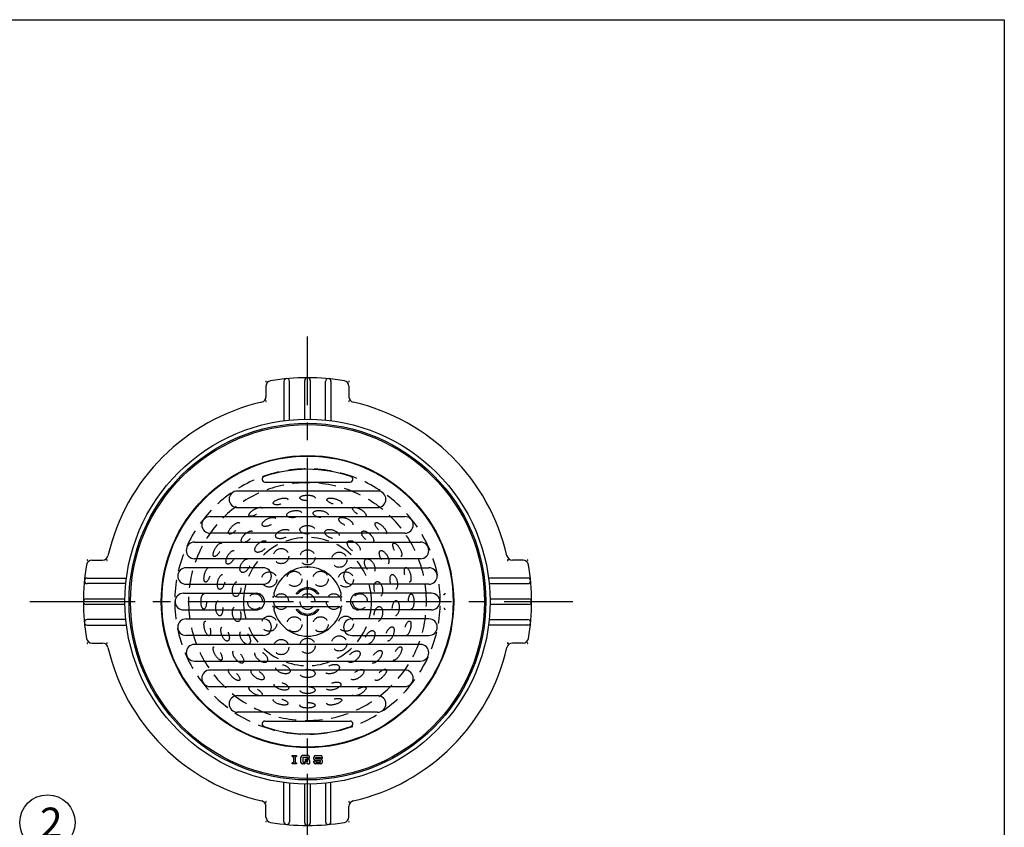
# Model space of a CAD drawing. Extents: x 173 to 707, y -241 to 499.
# Drawn here: x 351 to 707, y 207 to 499 of the extents above; entities that cross this region are included whole.
import ezdxf

# ---------------------------------------------------------------- set-up
doc = ezdxf.new("R2010")
doc.units = 0
doc.header["$LTSCALE"] = 2
doc.header["$PDMODE"] = 65
doc.header["$PDSIZE"] = 0.2
doc.linetypes.add('CENTER2', pattern=[28.575, 19.05, -3.175, 3.175, -3.175])
doc.linetypes.add('HIDDEN2', pattern=[4.7625, 3.175, -1.5875])
doc.layers.get('0').update_dxf_attribs({"linetype": 'CONTINUOUS'})
for name, color, linetype in [('1', 7, 'CONTINUOUS'), ('13', 7, 'CONTINUOUS'), ('4', 7, 'CONTINUOUS'), ('9', 7, 'CONTINUOUS')]:
    doc.layers.add(name, color=color, linetype=linetype)
doc.styles.add('DIMSTANDARD', font='MONOTXT.shx', dxfattribs={"width": 0.75, "bigfont": 'EXTFONT.shx'})
doc.styles.add('WinFont2', font='ＭＳ ゴシック', dxfattribs={"width": 0.8})
doc.dimstyles.new('DIMSTYEX_1', dxfattribs={"dimscale": 2, "dimtxt": 4, "dimasz": 2, "dimexe": 1, "dimexo": 1, "dimgap": 1, "dimtad": 3, "dimdec": 3, "dimdsep": 46, "dimtxsty": 'DIMSTANDARD', "dimcen": 0, "dimclrd": 3, "dimclre": 3, "dimclrt": 2, "dimadec": 3, "dimazin": 2, "dimtfac": 0.5, "dimtdec": 4, "dimtofl": 0, "dimtmove": 0, "dimatfit": 3, "dimldrblk": 'OPEN30', "dimfxl": 1, "dimtolj": 1, "dimtzin": 1, "dimlwd": -1, "dimlwe": -1, "dimarcsym": 0})

# ---------------------------------------------------------------- blocks, each defined once
blk = doc.blocks.new('_OPEN30')
at = {"color": 0, "linetype": 'BYBLOCK', "lineweight": -2}
for p, q in [((-1, 0.268), (0, 0)), ((0, 0), (-1, -0.268)), ((0, 0), (-1, 0))]:
    blk.add_line(p, q, dxfattribs=at)
blk = doc.blocks.new('BALN9')
at = {"layer": '1', "color": 3, "linetype": 'BYBLOCK'}
blk.add_circle((-53.17, 82.49), 10, dxfattribs=at)
at = {"layer": '1', "color": 2, "linetype": 'BYBLOCK', "style": 'WinFont2'}
blk.add_text('2', height=10.75, dxfattribs=at).set_placement((-55.86, 77.11))
at = {"layer": '1', "color": 3, "linetype": 'BYBLOCK'}
blk.add_leader([(0, 0), (-47.75, 74.09)], dimstyle='DIMSTYEX_1', dxfattribs=at)

msp = doc.modelspace()

# ---------------------------------------------------------------- linework, layer by layer
at = {"layer": '1', "color": 7, "linetype": 'CONTINUOUS'}
for p, q in [((173.0352, 498.7985), (707.0352, 498.7985)), ((707.0352, 498.7985), (707.0352, -241.2015)), ((439.7219, 331.5548), (470.5024, 331.5548)), ((480.4602, 328.3048), (429.7642, 328.3048)), ((429.7642, 322.3048), (480.4602, 322.3048)), ((419.8778, 319.0548), (490.3465, 319.0548)), ((414.2555, 309.8048), (495.9689, 309.8048)), ((490.3465, 313.0548), (419.8778, 313.0548)), ((495.9689, 303.8048), (414.2555, 303.8048)), ((439.0907, 300.5548), (411.2264, 300.5548)), ((471.1337, 300.5548), (498.9979, 300.5548)), ((411.2264, 294.5548), (439.0907, 294.5548)), ((498.9979, 294.5548), (471.1337, 294.5548)), ((410.2622, 291.3048), (436.6122, 291.3048)), ((443.9458, 290.0548), (466.2785, 290.0548)), ((499.9622, 291.3048), (473.6122, 291.3048)), ((410.2622, 285.3048), (436.6122, 285.3048)), ((443.9458, 286.5548), (466.2785, 286.5548)), ((499.9622, 285.3048), (473.6122, 285.3048)), ((411.2264, 282.0548), (439.0907, 282.0548)), ((498.9979, 282.0548), (471.1337, 282.0548)), ((439.0907, 276.0548), (411.2264, 276.0548)), ((471.1337, 276.0548), (498.9979, 276.0548)), ((495.9689, 272.8048), (414.2555, 272.8048)), ((414.2555, 266.8048), (495.9689, 266.8048)), ((490.3465, 263.5548), (419.8778, 263.5548)), ((419.8778, 257.5548), (490.3465, 257.5548)), ((429.7642, 254.3048), (480.4602, 254.3048)), ((480.4602, 248.3048), (429.7642, 248.3048)), ((439.7219, 245.0548), (470.5024, 245.0548)), ((449.5677, 232.5798), (451.1621, 232.5798)), ((449.5677, 232.2255), (449.5677, 232.5798)), ((449.5677, 232.2255), (450.0106, 232.2255)), ((450.0106, 232.2255), (450.0106, 229.9226)), ((450.7192, 229.9226), (450.7192, 232.2255)), ((450.7192, 232.2255), (451.1621, 232.2255)), ((451.1621, 232.5798), (451.1621, 232.2255)), ((452.7564, 230.0998), (452.7564, 232.0484)), ((455.325, 232.5798), (453.2878, 232.5798)), ((455.2364, 231.9598), (453.3764, 231.9598)), ((453.3764, 231.9598), (453.3764, 230.1883)), ((455.2364, 231.6941), (455.2364, 231.9598)), ((455.8565, 231.6941), (455.2364, 231.6941)), ((455.8565, 231.6941), (455.8565, 232.0484)), ((457.4508, 231.3398), (457.4508, 232.0484)), ((457.9822, 232.5798), (459.9308, 232.5798)), ((458.0708, 231.9598), (459.8423, 231.9598)), ((458.0708, 231.3398), (458.0708, 231.9598)), ((459.8423, 231.9598), (459.8423, 231.6055)), ((460.4623, 231.6055), (459.8423, 231.6055)), ((460.4623, 232.0484), (460.4623, 231.6055)), ((450.0106, 229.9226), (449.5677, 229.9226)), ((449.5677, 229.5683), (449.5677, 229.9226)), ((451.1621, 229.5683), (449.5677, 229.5683)), ((450.7192, 229.9226), (451.1621, 229.9226)), ((451.1621, 229.9226), (451.1621, 229.5683)), ((453.2878, 229.5683), (453.465, 229.5683)), ((453.7667, 229.5683), (453.2878, 229.5683)), ((453.6021, 230.1883), (453.3764, 230.1883)), ((453.8657, 230.2584), (454.2407, 230.4726)), ((454.4053, 229.8526), (454.0304, 229.6384)), ((454.3507, 230.8084), (454.3507, 231.3398)), ((455.325, 231.3398), (454.3507, 231.3398)), ((455.2364, 230.8084), (454.3507, 230.8084)), ((454.5043, 230.5426), (455.2364, 230.5426)), ((454.669, 229.9226), (455.1479, 229.9226)), ((455.1479, 229.9226), (455.1479, 229.5683)), ((455.1479, 229.5683), (455.8565, 229.5683)), ((455.2364, 230.5426), (455.2364, 230.8084)), ((455.8565, 230.8084), (455.8565, 229.5683)), ((457.4508, 230.0998), (457.4508, 230.5426)), ((458.0708, 230.5426), (457.4508, 230.5426)), ((457.9822, 230.8084), (459.8423, 230.8084)), ((459.9308, 229.5683), (457.9822, 229.5683)), ((459.9308, 231.3398), (458.0708, 231.3398)), ((458.0708, 230.5426), (458.0708, 230.1883)), ((458.0708, 230.1883), (459.8423, 230.1883)), ((459.8423, 230.1883), (459.8423, 230.8084)), ((460.4623, 230.8084), (460.4623, 230.0998))]:
    msp.add_line(p, q, dxfattribs=at)
at = {"layer": '1', "color": 7, "linetype": 'CENTER2'}
for p, q in [((455.1122, 187.9393), (455.1122, 384.1875)), ((354.7467, 288.3048), (550.9948, 288.3048))]:
    msp.add_line(p, q, dxfattribs=at)
at = {"layer": '1', "color": 7, "linetype": 'CONTINUOUS'}
for radius in [52.85, 52.65, 52.65]:
    msp.add_circle((455.1122, 288.3048), radius, dxfattribs=at)
at = {"layer": '1', "color": 7, "linetype": 'HIDDEN2'}
for centre in [(445.6122, 304.7593), (455.1122, 304.3048), (466.5998, 303.4387), (441.2558, 296.3048), (450.3622, 296.5321), (459.8622, 296.5321), (468.9686, 296.3048), (441.2558, 280.3048), (450.3622, 280.0776), (459.8622, 280.0776), (468.9686, 280.3048), (445.6122, 271.8503), (455.1122, 272.3048), (466.5998, 273.1709)]:
    msp.add_circle(centre, 2.75, dxfattribs=at)
for centre, radius, start, end in [((455.1122, 288.3048), 48, 0, 180), ((455.1122, 288.3048), 43, 0, 180), ((455.1122, 288.3048), 23.1773, 0, 180), ((436.1122, 288.3048), 2.75, 0, 180), ((445.6122, 288.3048), 2.75, 0, 180), ((455.1122, 288.3048), 2.75, 0, 180), ((464.6122, 288.3048), 2.75, 0, 180), ((474.1122, 288.3048), 2.75, 0, 180), ((455.1122, 288.3048), 48, -180, 0), ((455.1122, 288.3048), 43, 180, 0), ((455.1122, 288.3048), 23.1773, 180, 0), ((436.1122, 288.3048), 2.75, 180, 0), ((445.6122, 288.3048), 2.75, 180, 0), ((455.1122, 288.3048), 2.75, 180, 0), ((464.6122, 288.3048), 2.75, 180, 0), ((474.1122, 288.3048), 2.75, -180, 0)]:
    msp.add_arc(centre, radius, start, end, dxfattribs=at)
at = {"layer": '1', "color": 7, "linetype": 'CONTINUOUS'}
for centre, radius, start, end in [((455.1122, 288.3048), 47.85, 70.822202, 109.177798), ((439.7219, 332.5548), 1, 109.177798, -90), ((470.5024, 332.5548), 1, -90, 70.822202), ((429.7642, 325.3048), 3, 90, -90), ((480.4602, 325.3048), 3, -90, 90), ((419.8778, 316.0548), 3, 90, -90), ((490.3465, 316.0548), 3, -90, 90), ((414.2555, 306.8048), 3, 90, -90), ((495.9689, 306.8048), 3, -90, 90), ((411.2264, 297.5548), 3, 90, -90), ((439.0907, 297.5548), 3, -90, 90), ((455.1122, 288.3048), 12.5, 13.835224, 166.164776), ((471.1337, 297.5548), 3, 90, -90), ((498.9979, 297.5548), 3, -90, 90), ((410.2622, 288.3048), 3, 90, -90), ((436.6122, 288.3048), 3, -90, 90), ((443.9458, 291.0548), 1, 166.164776, -90), ((466.2785, 291.0548), 1, -90, 13.835224), ((473.6122, 288.3048), 3, 90, -90), ((499.9622, 288.3048), 3, -90, 90), ((443.9458, 285.5548), 1, 90, -166.164776), ((455.1122, 288.3048), 12.5, -166.164776, -13.835224), ((466.2785, 285.5548), 1, -13.835224, 90), ((411.2264, 279.0548), 3, 90, -90), ((439.0907, 279.0548), 3, -90, 90), ((471.1337, 279.0548), 3, 90, -90), ((498.9979, 279.0548), 3, -90, 90), ((414.2555, 269.8048), 3, 90, -90), ((495.9689, 269.8048), 3, -90, 90), ((419.8778, 260.5548), 3, 90, -90), ((490.3465, 260.5548), 3, -90, 90), ((429.7642, 251.3048), 3, 90, -90), ((480.4602, 251.3048), 3, -90, 90), ((439.7219, 244.0548), 1, 90, -109.177798), ((455.1122, 288.3048), 47.85, -109.177798, -70.822202), ((470.5024, 244.0548), 1, -70.822202, 90), ((453.2878, 232.0484), 0.5314, 90, 180), ((455.325, 232.0484), 0.5314, 0, 90), ((457.9822, 232.0484), 0.5314, 90, 180), ((459.9308, 232.0484), 0.5314, 0, 90), ((453.2878, 230.0998), 0.5314, 180, -90), ((453.6021, 230.7198), 0.5314, -90, -60.255119), ((453.7667, 230.0998), 0.5314, -90, -60.255119), ((454.5043, 230.0112), 0.5314, 90, 119.744881), ((454.669, 229.3912), 0.5314, 90, 119.744881), ((455.325, 230.8084), 0.5314, 0, 90), ((457.9822, 231.3398), 0.5314, 180, -90), ((457.9822, 230.0998), 0.5314, 180, -90), ((459.9308, 230.8084), 0.5314, 0, 90), ((459.9308, 230.0998), 0.5314, -90, 0)]:
    msp.add_arc(centre, radius, start, end, dxfattribs=at)
at = {"layer": '1', "color": 7, "linetype": 'HIDDEN2'}
for centre, major_axis, ratio in [((445.4065, 324.527), (-2.6563, -0.7118), 0.36363636), ((455.1122, 325.8048), (-2.75, 0), 0.36363636), ((464.8179, 324.527), (-2.6563, 0.7118), 0.36363636), ((436.3622, 320.7808), (-2.3816, -1.375), 0.36363636), ((450.3428, 319.9474), (-2.7193, -0.4099), 0.45454545), ((459.8815, 319.9474), (-2.7193, 0.4099), 0.45454545), ((473.8622, 320.7808), (-2.3816, 1.375), 0.36363636), ((428.5957, 314.8213), (-1.9445, -1.9445), 0.36363636), ((441.2279, 317.1358), (-2.4777, -1.1932), 0.45454545), ((468.9965, 317.1358), (-2.4777, 1.1932), 0.45454545), ((481.6287, 314.8213), (-1.9445, 1.9445), 0.36363636), ((433.3467, 311.7625), (-2.0159, -1.8705), 0.45454545), ((446.2197, 312.7368), (-2.5842, -0.9406), 0.54545455), ((455.1122, 314.3048), (-2.75, 0), 0.54545455), ((464.0047, 312.7368), (-2.5842, 0.9406), 0.54545455), ((476.8777, 311.7625), (-2.0159, 1.8705), 0.45454545), ((422.6362, 307.0548), (-1.375, -2.3816), 0.36363636), ((438.3997, 308.222), (-2.1066, -1.7677), 0.54545455), ((471.8247, 308.222), (-2.1066, 1.7677), 0.54545455), ((487.5881, 307.0548), (-1.375, 2.3816), 0.36363636), ((427.3994, 304.3048), (-1.375, -2.3816), 0.45454545), ((482.825, 304.3048), (-1.375, 2.3816), 0.45454545), ((432.5955, 301.3048), (-1.375, -2.3816), 0.54545455), ((477.6288, 301.3048), (-1.375, 2.3816), 0.54545455), ((418.89, 298.0105), (-0.7118, -2.6563), 0.36363636), ((491.3344, 298.0105), (-0.7118, 2.6563), 0.36363636), ((423.9145, 295.4255), (-0.6119, -2.6811), 0.45454545), ((429.5072, 292.8197), (-0.4775, -2.7082), 0.54545455), ((480.7172, 292.8197), (-0.4775, 2.7082), 0.54545455), ((486.3099, 295.4255), (-0.6119, 2.6811), 0.45454545), ((417.6122, 288.3048), (0, -2.75), 0.36363636), ((423.2017, 285.9135), (0.2055, -2.7423), 0.45454545), ((487.0227, 285.9135), (0.2055, 2.7423), 0.45454545), ((492.6122, 288.3048), (0, 2.75), 0.36363636), ((429.5072, 283.79), (0.4775, -2.7082), 0.54545455), ((480.7172, 283.79), (0.4775, 2.7082), 0.54545455), ((418.89, 278.5991), (0.7118, -2.6563), 0.36363636), ((491.3344, 278.5991), (0.7118, 2.6563), 0.36363636), ((425.3242, 276.6139), (1.0047, -2.5599), 0.45454545), ((432.5955, 275.3048), (1.375, -2.3816), 0.54545455), ((477.6288, 275.3048), (1.375, 2.3816), 0.54545455), ((484.9001, 276.6139), (1.0047, 2.5599), 0.45454545), ((422.6362, 269.5548), (1.375, -2.3816), 0.36363636), ((430.0936, 268.3532), (1.7146, -2.15), 0.45454545), ((438.3997, 268.3877), (2.1066, -1.7677), 0.54545455), ((471.8247, 268.3877), (2.1066, 1.7677), 0.54545455), ((480.1308, 268.3532), (1.7146, 2.15), 0.45454545), ((487.5881, 269.5548), (1.375, 2.3816), 0.36363636), ((428.5957, 261.7883), (1.9445, -1.9445), 0.36363636), ((437.0859, 261.8652), (2.2722, -1.5491), 0.45454545), ((446.2197, 263.8728), (2.5842, -0.9406), 0.54545455), ((455.1122, 262.3048), (2.75, 0), 0.54545455), ((464.0047, 263.8728), (2.5842, 0.9406), 0.54545455), ((473.1384, 261.8652), (2.2722, 1.5491), 0.45454545), ((481.6287, 261.7883), (1.9445, 1.9445), 0.36363636), ((436.3622, 255.8289), (2.3816, -1.375), 0.36363636), ((445.68, 257.7265), (2.6278, -0.8106), 0.45454545), ((455.1122, 256.3048), (2.75, 0), 0.45454545), ((464.5443, 257.7265), (2.6278, 0.8106), 0.45454545), ((473.8622, 255.8289), (2.3816, 1.375), 0.36363636), ((445.4065, 252.0826), (2.6563, -0.7118), 0.36363636), ((464.8179, 252.0826), (2.6563, 0.7118), 0.36363636), ((455.1122, 250.8048), (2.75, 0), 0.36363636)]:
    msp.add_ellipse(centre, major_axis=major_axis, ratio=ratio, dxfattribs=at)
at = {"layer": '1', "color": 7, "linetype": 'CONTINUOUS'}
for p in [(455.1122, 300.8048), (442.7353, 290.0548), (467.4891, 290.0548), (442.7353, 286.5548), (467.4891, 286.5548), (455.1122, 275.8048)]:
    msp.add_point(p, dxfattribs=at)
at = {"layer": '13', "color": 7, "linetype": 'CONTINUOUS'}
for p, q in [((446.6122, 367.9525), (446.6122, 353.7552)), ((448.6122, 353.984), (448.6122, 367.9525)), ((454.1122, 354.2973), (454.1122, 368.3048)), ((456.1122, 368.3048), (456.1122, 354.2973)), ((461.6122, 353.984), (461.6122, 367.9525)), ((463.6122, 367.9525), (463.6122, 353.7552)), ((440.1122, 366.2279), (440.1122, 362.3791)), ((470.1122, 366.2279), (470.1122, 362.3791)), ((377.1891, 303.3048), (381.0379, 303.3048)), ((533.0352, 303.3048), (529.1865, 303.3048)), ((375.4645, 296.8048), (389.6618, 296.8048)), ((534.7598, 296.8048), (520.5625, 296.8048)), ((389.433, 294.8048), (375.4645, 294.8048)), ((520.7913, 294.8048), (534.7598, 294.8048)), ((375.1122, 289.3048), (389.1198, 289.3048)), ((521.1046, 289.3048), (535.1122, 289.3048)), ((389.1198, 287.3048), (375.1122, 287.3048)), ((535.1122, 287.3048), (521.1046, 287.3048)), ((389.433, 281.8048), (375.4645, 281.8048)), ((520.7913, 281.8048), (534.7598, 281.8048)), ((375.4645, 279.8048), (389.6618, 279.8048)), ((534.7598, 279.8048), (520.5625, 279.8048)), ((377.1891, 273.3048), (381.0379, 273.3048)), ((533.0352, 273.3048), (529.1865, 273.3048)), ((446.6122, 208.6572), (446.6122, 222.8545)), ((448.6122, 222.6257), (448.6122, 208.6572)), ((454.1122, 208.3048), (454.1122, 222.3124)), ((456.1122, 222.3124), (456.1122, 208.3048)), ((461.6122, 222.6257), (461.6122, 208.6572)), ((463.6122, 208.6572), (463.6122, 222.8545)), ((440.1122, 210.3818), (440.1122, 214.2305)), ((470.1122, 210.3818), (470.1122, 214.2305))]:
    msp.add_line(p, q, dxfattribs=at)
for radius in [66, 64.5]:
    msp.add_circle((455.1122, 288.3048), radius, dxfattribs=at)
for centre, radius, start, end in [((442.1122, 366.2279), 2, 99.471498, 180), ((455.1122, 288.3048), 81, 80.528502, 99.471498), ((447.6122, 367.9525), 1, 0, 180), ((455.1122, 368.3048), 1, 0, 180), ((462.6122, 367.9525), 1, 0, 180), ((468.1122, 366.2279), 2, 0, 80.528502), ((455.1122, 288.3048), 74, 102.925517, 167.074483), ((438.1122, 362.3791), 2, -77.074483, 0), ((472.1122, 362.3791), 2, 180, -102.925517), ((455.1122, 288.3048), 74, 12.925517, 77.074483), ((377.1891, 301.3048), 2, 90, 170.528502), ((381.0379, 305.3048), 2, -90, -12.925517), ((529.1865, 305.3048), 2, -167.074483, -90), ((533.0352, 301.3048), 2, 9.471498, 90), ((455.1122, 288.3048), 81, 170.528502, -170.528502), ((455.1122, 288.3048), 81, -9.471498, 9.471498), ((375.4645, 295.8048), 1, 90, -90), ((534.7598, 295.8048), 1, -90, 90), ((375.1122, 288.3048), 1, 90, -90), ((535.1122, 288.3048), 1, -90, 90), ((375.4645, 280.8048), 1, 90, -90), ((534.7598, 280.8048), 1, -90, 90), ((377.1891, 275.3048), 2, -170.528502, -90), ((533.0352, 275.3048), 2, -90, -9.471498), ((381.0379, 271.3048), 2, 12.925517, 90), ((455.1122, 288.3048), 74, -167.074483, -102.925517), ((455.1122, 288.3048), 74, -77.074483, -12.925517), ((529.1865, 271.3048), 2, 90, 167.074483), ((438.1122, 214.2305), 2, 0, 77.074483), ((472.1122, 214.2305), 2, 102.925517, 180), ((442.1122, 210.3818), 2, 180, -99.471498), ((468.1122, 210.3818), 2, -80.528502, 0), ((455.1122, 288.3048), 81, -99.471498, -80.528502), ((447.6122, 208.6572), 1, 180, 0), ((455.1122, 208.3048), 1, 180, 0), ((462.6122, 208.6572), 1, 180, 0)]:
    msp.add_arc(centre, radius, start, end, dxfattribs=at)
for p in [(440.1122, 367.9038), (470.1122, 367.9038), (440.1122, 360.7686), (470.1122, 360.7686), (375.5132, 303.3048), (382.6484, 303.3048), (527.576, 303.3048), (534.7112, 303.3048), (375.5132, 273.3048), (382.6484, 273.3048), (527.576, 273.3048), (534.7112, 273.3048), (440.1122, 215.841), (470.1122, 215.841), (440.1122, 208.7058), (470.1122, 208.7058)]:
    msp.add_point(p, dxfattribs=at)
at = {"layer": '4', "color": 7, "linetype": 'CONTINUOUS'}
msp.add_circle((455.1122, 288.3048), 64, dxfattribs=at)
at = {"layer": '4', "color": 7, "linetype": 'HIDDEN2'}
for centre, start, end in [((504.3709, 291.3048), -90, 3.485175), ((504.3709, 285.3048), -3.485175, 90)]:
    msp.add_arc(centre, 0.5, start, end, dxfattribs=at)
at = {"layer": '9', "color": 7, "linetype": 'CONTINUOUS'}
for radius, start, end in [(4.9999, 32.684387, 147.315613), (4.4999, 36.870869, 143.129131), (4.9999, -147.315613, -32.684387), (4.4999, -143.129131, -36.870869)]:
    msp.add_arc((455.1122, 288.3048), radius, start, end, dxfattribs=at)

# ---------------------------------------------------------------- block references
at = {"layer": '1', "color": 3, "linetype": 'BYBLOCK'}
msp.add_blockref('BALN9', (414.2685, 125.9183), dxfattribs=at)

doc.saveas('drawing.dxf')
